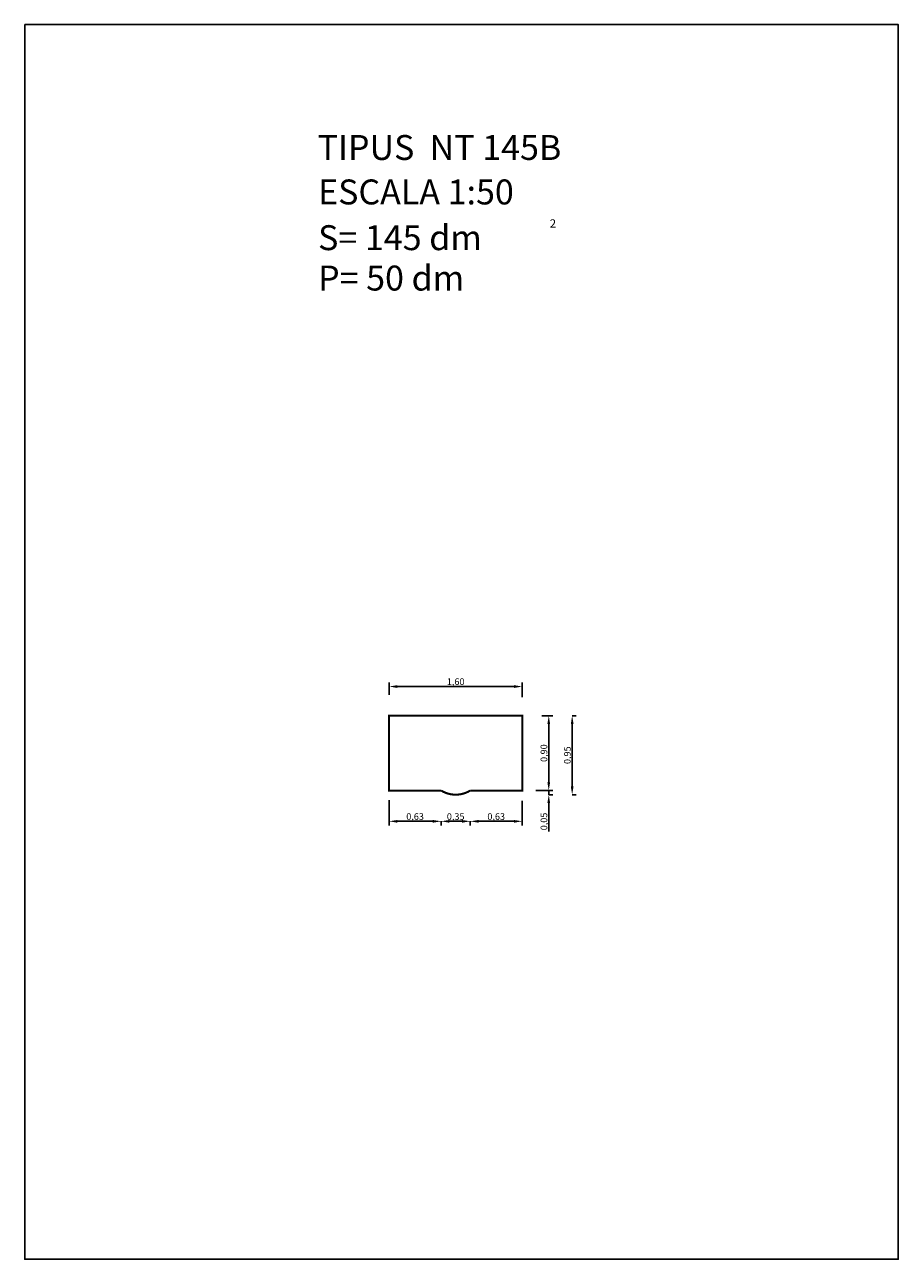
# Model space of a CAD drawing. Units: millimetres. Extents: x 228.3 to 238.8, y 114.1 to 129.
import ezdxf

# ---------------------------------------------------------------- set-up
doc = ezdxf.new("R2010")
doc.units = ezdxf.units.MM
doc.layers.add('(0)-L-SECCIONADA', color=30, linetype='Continuous')
doc.styles.add('ROMANC', font='romanc.shx')
doc.dimstyles.new('ROMANCS', dxfattribs={"dimtxt": 0.08, "dimasz": 0.1, "dimexe": 0.05, "dimexo": 0.5, "dimgap": 0, "dimtad": 1, "dimzin": 1, "dimtxsty": 'ROMANC', "dimcen": 2.5, "dimadec": 0, "dimazin": 0, "dimtfac": 1, "dimtmove": 0, "dimatfit": 3, "dimfxl": 1, "dimarcsym": 0})

# ---------------------------------------------------------------- blocks, each defined once
blk = doc.blocks.new('*D1')
at = {"color": 0, "lineweight": -2}
for p, q in [((232.639, 120.892), (232.639, 121.043)), ((234.239, 120.865), (234.239, 121.043)), ((232.739, 120.993), (234.139, 120.993))]:
    blk.add_line(p, q, dxfattribs=at)
at = {"color": 0}
for points in [[(232.739, 121.01), (232.739, 120.976), (232.639, 120.993)], [(234.139, 121.01), (234.139, 120.976), (234.239, 120.993)]]:
    blk.add_solid(points, dxfattribs=at)
at = {"layer": 'DEFPOINTS', "color": 0}
for p in [(234.239, 120.993), (232.639, 120.392), (234.239, 120.365)]:
    blk.add_point(p, dxfattribs=at)
at = {"color": 0, "insert": (233.439, 121.041), "char_height": 0.08, "attachment_point": 5, "style": 'ROMANC'}
blk.add_mtext('1,60', dxfattribs=at)
blk = doc.blocks.new('*D2')
at = {"color": 0, "lineweight": -2}
for p, q in [((234.475, 120.642), (234.608, 120.642)), ((234.558, 120.542), (234.558, 119.842)), ((234.402, 119.742), (234.608, 119.742))]:
    blk.add_line(p, q, dxfattribs=at)
at = {"color": 0}
for points in [[(234.541, 120.542), (234.574, 120.542), (234.558, 120.642)], [(234.541, 119.842), (234.574, 119.842), (234.558, 119.742)]]:
    blk.add_solid(points, dxfattribs=at)
at = {"layer": 'DEFPOINTS', "color": 0}
for p in [(233.975, 120.642), (233.902, 119.742), (234.558, 119.742)]:
    blk.add_point(p, dxfattribs=at)
at = {"color": 0, "insert": (234.51, 120.192), "char_height": 0.08, "attachment_point": 5, "rotation": 90, "style": 'ROMANC'}
blk.add_mtext('0,90', dxfattribs=at)
blk = doc.blocks.new('*D3')
at = {"color": 0, "lineweight": -2}
for p, q in [((234.558, 119.842), (234.558, 119.942)), ((234.558, 119.742), (234.608, 119.742)), ((234.558, 119.742), (234.558, 119.692)), ((234.558, 119.692), (234.608, 119.692)), ((234.558, 119.592), (234.558, 119.248))]:
    blk.add_line(p, q, dxfattribs=at)
at = {"color": 0}
for points in [[(234.541, 119.842), (234.574, 119.842), (234.558, 119.742)], [(234.541, 119.592), (234.574, 119.592), (234.558, 119.692)]]:
    blk.add_solid(points, dxfattribs=at)
at = {"layer": 'DEFPOINTS', "color": 0}
for p in [(234.239, 119.742), (234.239, 119.692), (234.558, 119.692)]:
    blk.add_point(p, dxfattribs=at)
at = {"color": 0, "insert": (234.51, 119.37), "char_height": 0.08, "attachment_point": 5, "rotation": 90, "style": 'ROMANC'}
blk.add_mtext('0,05', dxfattribs=at)
blk = doc.blocks.new('*D4')
at = {"color": 0, "lineweight": -2}
for p, q in [((232.639, 119.625), (232.639, 119.322)), ((232.739, 119.372), (233.164, 119.372)), ((233.264, 119.372), (233.264, 119.322))]:
    blk.add_line(p, q, dxfattribs=at)
at = {"color": 0}
for points in [[(232.739, 119.388), (232.739, 119.355), (232.639, 119.372)], [(233.164, 119.388), (233.164, 119.355), (233.264, 119.372)]]:
    blk.add_solid(points, dxfattribs=at)
at = {"layer": 'DEFPOINTS', "color": 0}
for p in [(232.639, 120.125), (233.264, 119.742), (233.264, 119.372)]:
    blk.add_point(p, dxfattribs=at)
at = {"color": 0, "insert": (232.951, 119.419), "char_height": 0.08, "attachment_point": 5, "style": 'ROMANC'}
blk.add_mtext('0,63', dxfattribs=at)
blk = doc.blocks.new('*D5')
at = {"color": 0, "lineweight": -2}
for p, q in [((233.264, 119.372), (233.264, 119.322)), ((233.364, 119.372), (233.514, 119.372)), ((233.614, 119.372), (233.614, 119.322))]:
    blk.add_line(p, q, dxfattribs=at)
at = {"color": 0}
for points in [[(233.364, 119.388), (233.364, 119.355), (233.264, 119.372)], [(233.514, 119.388), (233.514, 119.355), (233.614, 119.372)]]:
    blk.add_solid(points, dxfattribs=at)
at = {"layer": 'DEFPOINTS', "color": 0}
for p in [(233.264, 119.742), (233.614, 119.742), (233.614, 119.372)]:
    blk.add_point(p, dxfattribs=at)
at = {"color": 0, "insert": (233.439, 119.419), "char_height": 0.08, "attachment_point": 5, "style": 'ROMANC'}
blk.add_mtext('0,35', dxfattribs=at)
blk = doc.blocks.new('*D6')
at = {"color": 0, "lineweight": -2}
for p, q in [((234.239, 119.618), (234.239, 119.322)), ((233.614, 119.372), (233.614, 119.322)), ((233.714, 119.372), (234.139, 119.372))]:
    blk.add_line(p, q, dxfattribs=at)
at = {"color": 0}
for points in [[(233.714, 119.388), (233.714, 119.355), (233.614, 119.372)], [(234.139, 119.388), (234.139, 119.355), (234.239, 119.372)]]:
    blk.add_solid(points, dxfattribs=at)
at = {"layer": 'DEFPOINTS', "color": 0}
for p in [(234.239, 120.118), (233.614, 119.742), (234.239, 119.372)]:
    blk.add_point(p, dxfattribs=at)
at = {"color": 0, "insert": (233.926, 119.419), "char_height": 0.08, "attachment_point": 5, "style": 'ROMANC'}
blk.add_mtext('0,63', dxfattribs=at)
blk = doc.blocks.new('*D7')
at = {"color": 0, "lineweight": -2}
for p, q in [((234.839, 120.642), (234.889, 120.642)), ((234.839, 120.542), (234.839, 119.792)), ((234.839, 119.692), (234.889, 119.692))]:
    blk.add_line(p, q, dxfattribs=at)
at = {"color": 0}
for points in [[(234.823, 120.542), (234.856, 120.542), (234.839, 120.642)], [(234.823, 119.792), (234.856, 119.792), (234.839, 119.692)]]:
    blk.add_solid(points, dxfattribs=at)
at = {"layer": 'DEFPOINTS', "color": 0}
for p in [(234.423, 120.642), (234.423, 119.692), (234.839, 119.692)]:
    blk.add_point(p, dxfattribs=at)
at = {"color": 0, "insert": (234.792, 120.167), "char_height": 0.08, "attachment_point": 5, "rotation": 90, "style": 'ROMANC'}
blk.add_mtext('0,95', dxfattribs=at)

msp = doc.modelspace()

# ---------------------------------------------------------------- linework, layer by layer
at = {"layer": '(0)-L-SECCIONADA', "const_width": 0.025}
msp.add_lwpolyline([(233.264, 119.742), (232.639, 119.742), (232.639, 120.642), (234.239, 120.642), (234.239, 119.742), (233.614, 119.742, -0.285714)], format="xyb", close=True, dxfattribs=at)
msp.add_lwpolyline([(228.259, 128.954), (238.759, 128.954), (238.759, 114.104), (228.259, 114.104)], close=True)

# ---------------------------------------------------------------- texts
at = {"style": 'ROMANC'}
msp.add_text('2', height=0.1, dxfattribs=at).set_placement((234.57, 126.513))
at = {"char_height": 0.3, "width": 4.49526, "attachment_point": 1, "style": 'ROMANC'}
for s, insert in [('TIPUS  NT 145B', (231.779, 127.627)), ('ESCALA 1:50', (231.785, 127.092)), ('S= 145 dm', (231.785, 126.542)), ('P= 50 dm', (231.785, 126.056))]:
    msp.add_mtext(s, dxfattribs=dict(at, insert=insert))

# ---------------------------------------------------------------- dimensions: what is measured, and where the dimension line sits
for base, p1, p2, picture, middle in [((234.239, 120.993), (232.639, 120.392), (234.239, 120.365), '*D1', (233.439, 121.041)), ((233.263767122, 119.37178439), (232.638767122, 120.125276453), (233.263767122, 119.741682499), '*D4', (232.951267122, 119.419403438)), ((234.238767122, 119.37178439), (233.613767122, 119.741682499), (234.238767122, 120.117561851), '*D6', (233.926267122, 119.419403438)), ((233.614, 119.372), (233.264, 119.742), (233.614, 119.742), '*D5', (233.439, 119.419))]:
    dim = msp.add_linear_dim(base=base, p1=p1, p2=p2, dimstyle='ROMANCS')
    dim.commit()
    dim.dimension.update_dxf_attribs({"geometry": picture, "text_midpoint": middle})
for base, p1, p2, picture, middle in [((234.558, 119.742), (233.975, 120.642), (233.902, 119.742), '*D2', (234.51, 120.192)), ((234.839, 119.692), (234.423, 120.642), (234.423, 119.692), '*D7', (234.792, 120.167)), ((234.558, 119.692), (234.239, 119.742), (234.239, 119.692), '*D3', (234.51, 119.37))]:
    dim = msp.add_linear_dim(base=base, p1=p1, p2=p2, angle=90, dimstyle='ROMANCS')
    dim.commit()
    dim.dimension.update_dxf_attribs({"geometry": picture, "text_midpoint": middle})

doc.saveas('drawing.dxf')
